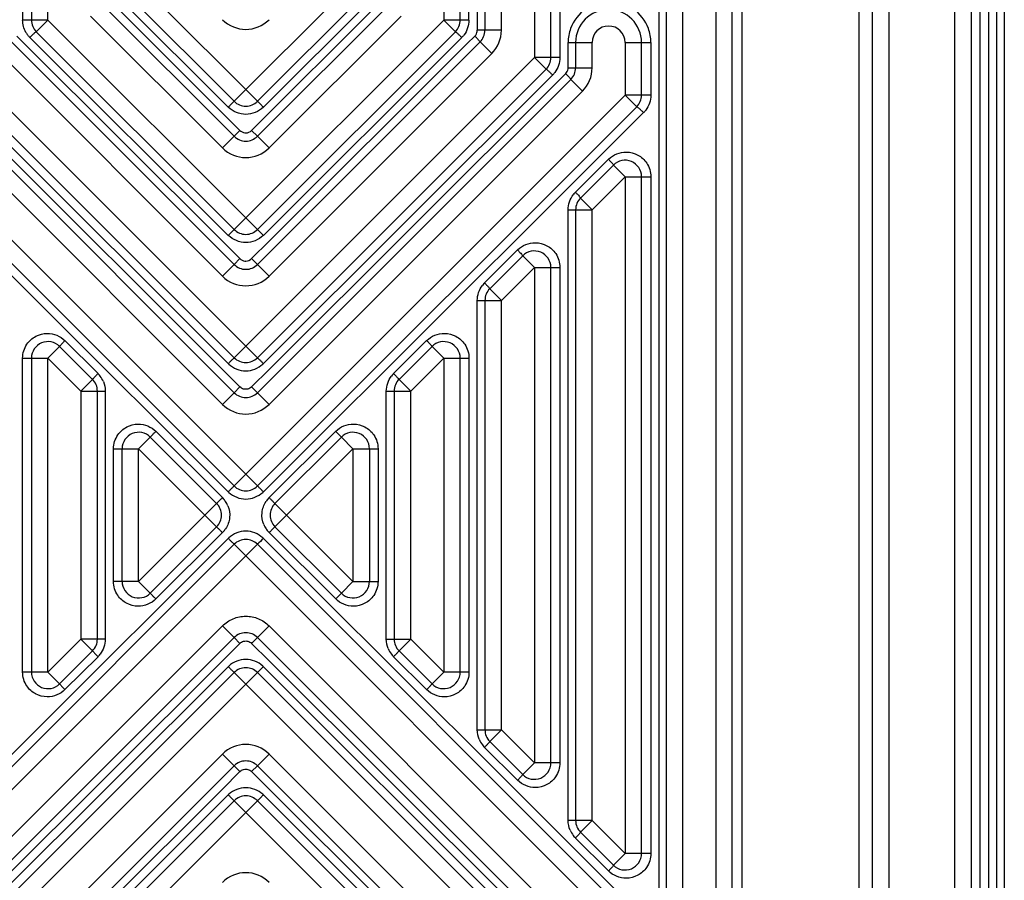
# Model space of a CAD drawing. Extents: x 0 to 4200, y 0 to 2927.
# Drawn here: x 1192 to 1251, y 957 to 1009 of the extents above; entities that cross this region are included whole.
import ezdxf

# ---------------------------------------------------------------- set-up
doc = ezdxf.new("R2010")
doc.units = 0
doc.header["$LTSCALE"] = 5
doc.header["$MEASUREMENT"] = 0
doc.layers.get('0').update_dxf_attribs({"linetype": 'CONTINUOUS'})

msp = doc.modelspace()

# ---------------------------------------------------------------- linework, layer by layer
at = {"color": 7, "linetype": 'Continuous'}
for p, q in [((1251.409, 1241.822), (1251.405, 755.322)), ((1250.957, 755.279), (1250.957, 1165.425)), ((1250.457, 1164.346), (1250.457, 755.778)), ((1249.414, 758.822), (1249.414, 1140.322)), ((1249.918, 1128.587), (1249.918, 756.317)), ((1230.476, 773.322), (1230.476, 1079.822)), ((1230.914, 1079.822), (1230.914, 773.322)), ((1231.914, 773.322), (1231.914, 1079.822)), ((1233.914, 1079.822), (1233.914, 773.322)), ((1234.914, 773.322), (1234.914, 1079.822)), ((1235.489, 1079.822), (1235.489, 773.322)), ((1224.453, 1040.405), (1224.458, 1006.765)), ((1191.88, 1038.572), (1191.88, 1009.043)), ((1192.414, 1038.572), (1192.414, 1009.043)), ((1193.414, 1009.043), (1193.414, 1038.572)), ((1217.414, 1038.572), (1217.414, 1009.043)), ((1218.414, 1009.043), (1218.414, 1038.572)), ((1218.947, 1009.043), (1218.947, 1038.572)), ((1219.449, 1038.572), (1219.449, 1008.421)), ((1219.914, 1038.572), (1219.914, 1008.421)), ((1220.914, 1008.421), (1220.914, 1038.572)), ((1222.914, 1038.572), (1222.914, 1006.765)), ((1223.914, 1006.765), (1223.914, 1038.764)), ((1248.414, 892.477), (1248.414, 1012.667)), ((1242.6, 892.533), (1242.6, 1012.611)), ((1243.414, 892.75), (1243.414, 1012.394)), ((1244.414, 1011.91), (1244.414, 893.235)), ((1198.914, 1011.321), (1206.121, 1004.114)), ((1204.707, 1004.114), (1211.914, 1011.321)), ((1204.35, 1003.76), (1197.834, 1010.26)), ((1198.207, 1010.614), (1204.707, 1004.114)), ((1206.121, 1004.114), (1212.621, 1010.614)), ((1212.993, 1010.26), (1206.477, 1003.76)), ((1204.707, 1001.992), (1196.707, 1009.992)), ((1197.49, 1009.896), (1205.059, 1002.346)), ((1205.768, 1002.346), (1213.337, 1009.896)), ((1214.121, 1009.992), (1206.121, 1001.992)), ((1203.999, 1001.285), (1195.999, 1009.285)), ((1214.828, 1009.285), (1206.828, 1001.285)), ((1193.414, 1009.043), (1191.88, 1009.043)), ((1192.707, 1008.336), (1193.414, 1009.043)), ((1193.414, 1009.043), (1206.121, 996.336)), ((1204.707, 996.336), (1217.414, 1009.043)), ((1218.947, 1009.043), (1217.414, 1009.043)), ((1217.414, 1009.043), (1218.121, 1008.336)), ((1191.525, 1008.068), (1191.984, 1007.611)), ((1204.35, 995.982), (1192.321, 1007.982)), ((1192.707, 1008.336), (1204.707, 996.336)), ((1206.121, 996.336), (1218.121, 1008.336)), ((1218.507, 1007.982), (1206.477, 995.982)), ((1218.844, 1007.611), (1219.302, 1008.068)), ((1220.914, 1008.421), (1219.449, 1008.421)), ((1204.707, 994.214), (1191.207, 1007.714)), ((1191.984, 1007.611), (1203.999, 995.626)), ((1219.621, 1007.714), (1206.121, 994.214)), ((1206.829, 995.626), (1218.844, 1007.611)), ((1219.621, 1007.714), (1220.328, 1007.007)), ((1224.963, 1007.679), (1226.414, 1007.679)), ((1224.963, 1006.143), (1224.963, 1007.679)), ((1225.414, 1007.679), (1225.414, 1006.143)), ((1226.414, 1006.143), (1226.414, 1007.679)), ((1228.414, 1007.679), (1229.975, 1007.679)), ((1228.414, 1007.679), (1228.414, 1004.486)), ((1229.414, 1004.486), (1229.414, 1007.679)), ((1229.975, 1007.679), (1229.975, 1004.486)), ((1187.914, 1006.765), (1206.121, 988.557)), ((1203.999, 993.507), (1190.499, 1007.007)), ((1204.707, 988.557), (1222.914, 1006.765)), ((1220.328, 1007.007), (1206.828, 993.507)), ((1224.461, 1006.765), (1222.914, 1006.765)), ((1222.914, 1006.765), (1223.621, 1006.057)), ((1224.963, 1006.143), (1226.414, 1006.143)), ((1204.35, 988.204), (1186.807, 1005.703)), ((1187.207, 1006.057), (1204.707, 988.557)), ((1206.121, 988.557), (1223.621, 1006.057)), ((1224.02, 1005.703), (1206.477, 988.204)), ((1224.351, 1005.326), (1224.816, 1005.79)), ((1204.707, 986.436), (1185.707, 1005.436)), ((1186.477, 1005.326), (1203.999, 987.848)), ((1225.121, 1005.436), (1206.121, 986.436)), ((1206.829, 987.848), (1224.351, 1005.326)), ((1225.121, 1005.436), (1225.828, 1004.729)), ((1182.414, 1004.486), (1206.121, 980.779)), ((1203.999, 985.729), (1184.999, 1004.729)), ((1204.707, 980.779), (1228.414, 1004.486)), ((1225.828, 1004.729), (1206.828, 985.729)), ((1229.975, 1004.486), (1228.414, 1004.486)), ((1228.414, 1004.486), (1229.121, 1003.779)), ((1181.707, 1003.779), (1204.707, 980.779)), ((1206.121, 980.779), (1229.121, 1003.779)), ((1229.534, 1003.425), (1227.027, 1000.924)), ((1204.707, 1001.992), (1203.999, 1001.285)), ((1204.707, 1001.992), (1205.059, 1002.346)), ((1206.121, 1001.992), (1205.768, 1002.346)), ((1206.828, 1001.285), (1206.121, 1001.992)), ((1227.027, 1000.924), (1214.184, 988.113)), ((1225.403, 998.598), (1227.408, 1000.597)), ((1227.707, 1000.244), (1225.707, 998.244)), ((1227.707, 1000.244), (1228.414, 999.537)), ((1228.414, 999.537), (1226.414, 997.537)), ((1228.414, 999.537), (1229.975, 999.537)), ((1228.414, 999.537), (1228.414, 958.486)), ((1229.414, 958.486), (1229.414, 999.537)), ((1229.975, 999.537), (1229.975, 958.486)), ((1226.414, 997.537), (1225.707, 998.244)), ((1224.962, 960.486), (1224.962, 997.537)), ((1224.963, 997.537), (1226.414, 997.537)), ((1225.414, 997.537), (1225.414, 960.486)), ((1226.414, 960.486), (1226.414, 997.537)), ((1196.643, 988.113), (1189.307, 995.432)), ((1203.999, 995.626), (1205.059, 994.568)), ((1205.768, 994.568), (1206.829, 995.626)), ((1219.889, 993.098), (1221.894, 995.097)), ((1222.207, 994.744), (1220.207, 992.744)), ((1222.207, 994.744), (1222.914, 994.037)), ((1204.707, 994.214), (1203.999, 993.507)), ((1204.707, 994.214), (1205.059, 994.568)), ((1206.121, 994.214), (1205.768, 994.568)), ((1206.828, 993.507), (1206.121, 994.214)), ((1222.914, 994.037), (1220.914, 992.037)), ((1222.914, 994.037), (1224.461, 994.037)), ((1222.914, 994.037), (1222.914, 963.986)), ((1223.914, 963.986), (1223.914, 994.037)), ((1224.461, 994.037), (1224.461, 963.986)), ((1220.914, 992.037), (1220.207, 992.744)), ((1219.449, 992.037), (1220.914, 992.037)), ((1219.449, 965.986), (1219.449, 992.037)), ((1219.914, 992.037), (1219.914, 965.986)), ((1220.914, 965.986), (1220.914, 992.037)), ((1194.447, 989.597), (1196.452, 987.597)), ((1214.376, 987.597), (1216.38, 989.597)), ((1193.414, 988.537), (1194.121, 989.244)), ((1196.121, 987.244), (1194.121, 989.244)), ((1216.707, 989.244), (1214.707, 987.244)), ((1216.707, 989.244), (1217.414, 988.537)), ((1191.88, 988.537), (1193.414, 988.537)), ((1191.88, 969.486), (1191.88, 988.537)), ((1192.414, 988.537), (1192.414, 969.486)), ((1195.414, 986.537), (1193.414, 988.537)), ((1193.414, 969.486), (1193.414, 988.537)), ((1217.414, 988.537), (1215.414, 986.537)), ((1217.414, 988.537), (1218.947, 988.537)), ((1217.414, 988.537), (1217.414, 969.486)), ((1218.414, 969.486), (1218.414, 988.537)), ((1218.947, 988.537), (1218.947, 969.486)), ((1200.495, 984.272), (1196.643, 988.113)), ((1203.999, 987.848), (1205.059, 986.79)), ((1205.768, 986.79), (1206.829, 987.848)), ((1214.184, 988.113), (1210.332, 984.272)), ((1196.121, 987.244), (1195.414, 986.537)), ((1215.414, 986.537), (1214.707, 987.244)), ((1195.414, 986.537), (1196.892, 986.537)), ((1195.414, 986.537), (1195.414, 971.486)), ((1196.414, 971.486), (1196.414, 986.537)), ((1196.892, 986.537), (1196.892, 971.486)), ((1204.707, 986.436), (1203.999, 985.729)), ((1204.707, 986.436), (1205.059, 986.79)), ((1205.768, 986.79), (1206.121, 986.436)), ((1206.828, 985.729), (1206.121, 986.436)), ((1213.935, 986.537), (1215.414, 986.537)), ((1213.935, 971.486), (1213.935, 986.537)), ((1214.414, 986.537), (1214.414, 971.486)), ((1215.414, 971.486), (1215.414, 986.537)), ((1199.961, 984.097), (1203.996, 980.072)), ((1204.35, 980.426), (1200.495, 984.272)), ((1210.332, 984.272), (1206.477, 980.426)), ((1206.832, 980.072), (1210.867, 984.097)), ((1198.914, 983.037), (1199.621, 983.744)), ((1203.646, 979.719), (1199.621, 983.744)), ((1211.207, 983.744), (1207.181, 979.719)), ((1211.207, 983.744), (1211.914, 983.037)), ((1197.394, 983.037), (1198.914, 983.037)), ((1197.394, 974.986), (1197.394, 983.037)), ((1197.914, 974.986), (1197.914, 983.037)), ((1198.914, 983.037), (1203.646, 978.304)), ((1198.914, 974.986), (1198.914, 983.037)), ((1207.181, 978.304), (1211.914, 983.037)), ((1211.914, 983.037), (1213.434, 983.037)), ((1211.914, 983.037), (1211.914, 974.986)), ((1212.914, 983.037), (1212.914, 974.986)), ((1213.434, 983.037), (1213.434, 974.986)), ((1198.914, 974.986), (1203.646, 979.719)), ((1207.181, 979.719), (1211.914, 974.986)), ((1199.621, 974.279), (1203.646, 978.304)), ((1207.181, 978.304), (1211.207, 974.279)), ((1203.996, 977.951), (1199.961, 973.926)), ((1200.495, 973.751), (1204.35, 977.597)), ((1206.477, 977.597), (1210.332, 973.751)), ((1210.867, 973.926), (1206.832, 977.951)), ((1204.707, 977.244), (1181.707, 954.244)), ((1182.414, 953.537), (1206.121, 977.244)), ((1204.707, 977.244), (1228.414, 953.537)), ((1229.121, 954.244), (1206.121, 977.244)), ((1198.914, 974.986), (1197.394, 974.986)), ((1199.621, 974.279), (1198.914, 974.986)), ((1211.914, 974.986), (1211.207, 974.279)), ((1211.914, 974.986), (1213.434, 974.986)), ((1196.643, 969.91), (1200.495, 973.751)), ((1210.332, 973.751), (1214.184, 969.91)), ((1184.999, 953.294), (1203.999, 972.294)), ((1203.999, 972.294), (1204.707, 971.587)), ((1206.121, 971.587), (1206.828, 972.294)), ((1206.828, 972.294), (1225.828, 953.294)), ((1185.707, 952.587), (1204.707, 971.587)), ((1193.414, 969.486), (1195.414, 971.486)), ((1196.892, 971.486), (1195.414, 971.486)), ((1195.414, 971.486), (1196.121, 970.779)), ((1204.707, 971.587), (1205.059, 971.233)), ((1206.121, 971.587), (1205.768, 971.233)), ((1206.121, 971.587), (1225.121, 952.587)), ((1213.935, 971.486), (1215.414, 971.486)), ((1214.707, 970.779), (1215.414, 971.486)), ((1215.414, 971.486), (1217.414, 969.486)), ((1205.059, 971.233), (1203.999, 970.175)), ((1206.829, 970.175), (1205.768, 971.233)), ((1194.121, 968.779), (1196.121, 970.779)), ((1196.452, 970.426), (1194.447, 968.426)), ((1216.38, 968.426), (1214.376, 970.425)), ((1214.707, 970.779), (1216.707, 968.779)), ((1183.8, 957.099), (1196.643, 969.91)), ((1203.999, 970.175), (1186.477, 952.697)), ((1186.807, 952.32), (1204.35, 969.819)), ((1206.477, 969.819), (1224.02, 952.32)), ((1224.351, 952.697), (1206.829, 970.175)), ((1214.184, 969.91), (1221.52, 962.591)), ((1204.707, 969.466), (1187.207, 951.966)), ((1187.914, 951.258), (1206.121, 969.466)), ((1193.414, 969.486), (1191.88, 969.486)), ((1194.121, 968.779), (1193.414, 969.486)), ((1204.707, 969.466), (1222.914, 951.258)), ((1223.621, 951.966), (1206.121, 969.466)), ((1217.414, 969.486), (1216.707, 968.779)), ((1218.947, 969.486), (1217.414, 969.486)), ((1219.449, 965.986), (1220.914, 965.986)), ((1220.207, 965.279), (1220.914, 965.986)), ((1220.914, 965.986), (1222.914, 963.986)), ((1221.894, 962.926), (1219.889, 964.925)), ((1220.207, 965.279), (1222.207, 963.279)), ((1190.499, 951.016), (1203.999, 964.516)), ((1203.999, 964.516), (1204.707, 963.809)), ((1206.121, 963.809), (1206.828, 964.516)), ((1206.828, 964.516), (1220.328, 951.016)), ((1191.207, 950.309), (1204.707, 963.809)), ((1204.707, 963.809), (1205.059, 963.455)), ((1206.121, 963.809), (1205.768, 963.455)), ((1206.121, 963.809), (1219.621, 950.309)), ((1222.914, 963.986), (1222.207, 963.279)), ((1224.461, 963.986), (1222.914, 963.986)), ((1205.059, 963.455), (1203.999, 962.397)), ((1206.829, 962.397), (1205.768, 963.455)), ((1221.52, 962.591), (1225.025, 959.096)), ((1203.999, 962.397), (1191.984, 950.412)), ((1192.321, 950.041), (1204.35, 962.041)), ((1206.477, 962.041), (1218.507, 950.041)), ((1218.844, 950.412), (1206.829, 962.397)), ((1204.707, 961.687), (1192.707, 949.687)), ((1193.414, 948.98), (1206.121, 961.687)), ((1204.707, 961.687), (1217.414, 948.98)), ((1218.121, 949.687), (1206.121, 961.687)), ((1226.414, 960.486), (1224.963, 960.486)), ((1225.707, 959.779), (1226.414, 960.486)), ((1226.414, 960.486), (1228.414, 958.486)), ((1225.707, 959.779), (1227.707, 957.779)), ((1225.025, 959.096), (1229.535, 954.597)), ((1227.408, 957.426), (1225.403, 959.425)), ((1228.414, 958.486), (1227.707, 957.779)), ((1229.975, 958.486), (1228.414, 958.486))]:
    msp.add_line(p, q, dxfattribs=at)
for centre, radius, start, end in [((1227.414, 1007.679), 2, 0, 180), ((1205.414, 1010.478), 2, 225, 315), ((1193.414, 1009.043), 1, 180, 225), ((1217.414, 1009.043), 1, 315.00003, 360), ((1227.414, 1007.679), 1, 0, 180), ((1193.39, 1009.045), 1.508, 209.89405, 217.29384), ((1193.353, 1009.017), 1.462, 217.29377, 225.06121), ((1217.474, 1009.017), 1.462, 314.94077, 322.70689), ((1218.961, 1008.422), 0.487, 352.21797, 359.97262), ((1218.914, 1008.421), 1, 315.00001, 0), ((1218.914, 1008.421), 2, 315, 0), ((1222.914, 1006.765), 1, 315.00003, 359.99999), ((1224.475, 1006.143), 0.487, 352.21934, 359.97271), ((1224.414, 1006.143), 1, 314.99999, 0), ((1224.414, 1006.143), 2, 315, 0), ((1222.987, 1006.739), 1.463, 314.92985, 322.69501), ((1228.414, 1004.486), 1, 315.00003, 359.99999), ((1205.414, 1004.821), 1, 224.99998, 314.99999), ((1228.468, 1004.494), 1.51, 314.93798, 322.46104), ((1205.414, 1002.7), 1, 225, 315.00002), ((1205.414, 1002.688), 0.488, 262.20866, 269.96856), ((1205.414, 1002.7), 2, 225, 315), ((1228.414, 999.537), 1, 0.00005, 135), ((1226.443, 997.557), 1.471, 137.53485, 142.68349), ((1226.423, 997.575), 1.444, 134.90525, 137.52632), ((1226.414, 997.537), 1, 135.00003, 180), ((1205.414, 997.043), 1, 224.99998, 314.99999), ((1222.914, 994.037), 1, 0.00005, 135.00001), ((1205.414, 994.921), 1, 225, 315.00002), ((1205.414, 994.91), 0.488, 262.20866, 269.96856), ((1205.414, 994.921), 2, 225, 315), ((1220.928, 992.058), 1.469, 137.18299, 142.69592), ((1220.907, 992.077), 1.442, 134.91268, 137.17184), ((1220.914, 992.037), 1, 135.00003, 180), ((1193.414, 988.537), 1, 45.00004, 180), ((1217.414, 988.537), 1, 0.00004, 135.00001), ((1205.363, 989.219), 1.434, 225.07402, 227.18606), ((1205.414, 989.265), 1, 224.99998, 314.99999), ((1205.464, 989.219), 1.434, 312.80822, 314.92115), ((1195.435, 986.578), 1.44, 43.18433, 45.08193), ((1195.414, 986.559), 1.468, 37.29501, 43.17046), ((1215.413, 986.559), 1.468, 136.82891, 142.70534), ((1215.392, 986.578), 1.44, 134.9191, 136.81505), ((1195.414, 986.537), 1, 0.00003, 45), ((1195.367, 986.525), 1.526, 22.54934, 37.23468), ((1215.414, 986.537), 1, 135.00003, 180), ((1205.414, 987.143), 1, 225, 315.00002), ((1205.414, 987.143), 2, 225, 315), ((1198.914, 983.037), 1, 45.00004, 180), ((1211.914, 983.037), 1, 0.00004, 135.00001), ((1205.363, 981.441), 1.434, 225.07346, 227.18603), ((1205.414, 981.486), 1, 224.99998, 314.99999), ((1205.464, 981.441), 1.434, 312.80822, 314.92126), ((1202.983, 979.057), 1.434, 42.89537, 45.08077), ((1202.948, 979.026), 1.481, 33.20809, 42.85172), ((1202.903, 978.997), 1.534, 22.37072, 33.20601), ((1207.879, 979.026), 1.481, 137.14422, 146.78897), ((1207.844, 979.057), 1.434, 134.91542, 137.10071), ((1202.939, 979.011), 1, 314.99998, 44.99999), ((1207.889, 979.011), 1, 134.99998, 224.99999), ((1202.948, 978.997), 1.481, 317.14422, 326.78897), ((1207.924, 979.026), 1.534, 202.37072, 213.20601), ((1207.879, 978.997), 1.481, 213.20809, 222.85172), ((1202.983, 978.966), 1.434, 314.91542, 317.10071), ((1205.363, 976.582), 1.434, 132.8082, 134.92126), ((1205.414, 976.537), 1, 44.99998, 134.99999), ((1205.464, 976.582), 1.434, 45.07325, 47.18602), ((1207.844, 978.966), 1.434, 222.89537, 225.08077), ((1198.914, 974.986), 1, 180, 315.00001), ((1211.914, 974.986), 1, 225.00004, 0.00001), ((1195.414, 971.486), 1, 315.00003, 360), ((1205.414, 970.88), 1, 45, 135.00002), ((1215.414, 971.486), 1, 180, 225), ((1215.46, 971.498), 1.526, 202.54934, 217.23468), ((1195.435, 971.445), 1.44, 314.91913, 316.81505), ((1195.414, 971.464), 1.468, 316.82892, 322.70535), ((1215.413, 971.464), 1.468, 217.295, 223.17047), ((1215.392, 971.445), 1.44, 223.18433, 225.08191), ((1205.363, 968.804), 1.434, 132.8082, 134.92115), ((1205.414, 968.758), 1, 44.99998, 134.99999), ((1205.464, 968.804), 1.434, 45.07403, 47.18606), ((1193.414, 969.486), 1, 180, 315.00001), ((1217.414, 969.486), 1, 225.00004, 0.00001), ((1220.914, 965.986), 1, 180, 225), ((1205.414, 963.102), 2, 45, 135), ((1220.973, 965.998), 1.525, 202.55397, 217.24299), ((1220.928, 965.965), 1.469, 217.3045, 222.81636), ((1220.907, 965.946), 1.442, 222.82751, 225.08772), ((1205.414, 963.102), 1, 45, 135.00002), ((1222.914, 963.986), 1, 225.00004, 0.00001), ((1205.363, 961.026), 1.434, 132.80822, 134.92111), ((1205.414, 960.98), 1, 44.99998, 134.99999), ((1205.464, 961.026), 1.434, 45.07444, 47.18608), ((1226.414, 960.486), 1, 180, 225), ((1226.487, 960.497), 1.525, 202.56015, 217.25366), ((1226.443, 960.466), 1.471, 217.31614, 222.46423), ((1226.423, 960.448), 1.444, 222.47276, 225.0937), ((1228.414, 958.486), 1, 225.00004, 0.00001), ((1205.414, 955.323), 2, 45, 135)]:
    msp.add_arc(centre, radius, start, end, dxfattribs=at)
for points, knots in [([(1229.825, 1008.53), (1229.654, 1009.003), (1228.997, 1009.863), (1227.468, 1010.337), (1225.939, 1009.862), (1225.282, 1009.001), (1225.111, 1008.528)], [0, 0, 0, 0, 0.250269, 0.499839, 0.749564, 1, 1, 1, 1]), ([(1192.707, 1008.336), (1192.704, 1008.338), (1192.689, 1008.325), (1192.668, 1008.312), (1192.63, 1008.278), (1192.558, 1008.214), (1192.453, 1008.113), (1192.365, 1008.027), (1192.32, 1007.982)], [0, 0, 0, 0, 0.020816, 0.077844, 0.170564, 0.297777, 0.634847, 1, 1, 1, 1]), ([(1218.121, 1008.336), (1218.123, 1008.338), (1218.138, 1008.325), (1218.159, 1008.312), (1218.198, 1008.277), (1218.269, 1008.214), (1218.375, 1008.113), (1218.462, 1008.027), (1218.507, 1007.982)], [0, 0, 0, 0, 0.020984, 0.078409, 0.171575, 0.299106, 0.635993, 1, 1, 1, 1]), ([(1219.621, 1007.714), (1219.629, 1007.723), (1219.571, 1007.768), (1219.532, 1007.836), (1219.418, 1007.947), (1219.343, 1008.026), (1219.302, 1008.068)], [0, 0, 0, 0, 0.077115, 0.294805, 0.629208, 1, 1, 1, 1]), ([(1223.621, 1006.057), (1223.631, 1006.068), (1223.686, 1006.005), (1223.763, 1005.959), (1223.888, 1005.833), (1223.975, 1005.75), (1224.021, 1005.704)], [0, 0, 0, 0, 0.080142, 0.302054, 0.638834, 1, 1, 1, 1]), ([(1224.816, 1005.79), (1224.857, 1005.748), (1224.93, 1005.67), (1225.039, 1005.559), (1225.08, 1005.493), (1225.129, 1005.445), (1225.121, 1005.436)], [0, 0, 0, 0, 0.373717, 0.707107, 0.92242, 1, 1, 1, 1]), ([(1204.707, 1004.114), (1204.704, 1004.116), (1204.695, 1004.097), (1204.675, 1004.087), (1204.642, 1004.05), (1204.577, 1003.987), (1204.478, 1003.887), (1204.394, 1003.804), (1204.35, 1003.76)], [0, 0, 0, 0, 0.018927, 0.074883, 0.166683, 0.29314, 0.630046, 1, 1, 1, 1]), ([(1206.121, 1004.114), (1206.123, 1004.116), (1206.132, 1004.097), (1206.152, 1004.087), (1206.185, 1004.049), (1206.251, 1003.987), (1206.35, 1003.887), (1206.433, 1003.804), (1206.477, 1003.76)], [0, 0, 0, 0, 0.019107, 0.075479, 0.167748, 0.294541, 0.63127, 1, 1, 1, 1]), ([(1229.535, 1003.425), (1229.481, 1003.48), (1229.389, 1003.569), (1229.258, 1003.692), (1229.187, 1003.738), (1229.131, 1003.791), (1229.121, 1003.779)], [0, 0, 0, 0, 0.417264, 0.728048, 0.915616, 1, 1, 1, 1]), ([(1227.408, 1000.597), (1227.552, 1000.734), (1227.889, 1000.965), (1228.293, 1001.04), (1228.492, 1001.037)], [0, 0, 0, 0, 0.500576, 1, 1, 1, 1]), ([(1228.492, 1001.037), (1228.732, 1001.033), (1229.219, 1000.908), (1229.591, 1000.567), (1229.724, 1000.367)], [0, 0, 0, 0, 0.499468, 1, 1, 1, 1]), ([(1227.408, 1000.597), (1227.455, 1000.549), (1227.533, 1000.467), (1227.638, 1000.355), (1227.676, 1000.294), (1227.715, 1000.252), (1227.707, 1000.244)], [0, 0, 0, 0, 0.435001, 0.75017, 0.926418, 1, 1, 1, 1]), ([(1225.403, 998.597), (1225.444, 998.556), (1225.517, 998.478), (1225.625, 998.367), (1225.666, 998.301), (1225.715, 998.252), (1225.707, 998.244)], [0, 0, 0, 0, 0.373741, 0.706973, 0.922206, 1, 1, 1, 1]), ([(1204.707, 996.336), (1204.704, 996.338), (1204.695, 996.319), (1204.675, 996.309), (1204.642, 996.271), (1204.577, 996.209), (1204.478, 996.109), (1204.394, 996.026), (1204.35, 995.982)], [0, 0, 0, 0, 0.018927, 0.074883, 0.166683, 0.29314, 0.630046, 1, 1, 1, 1]), ([(1206.121, 996.336), (1206.123, 996.338), (1206.133, 996.318), (1206.152, 996.309), (1206.185, 996.271), (1206.251, 996.208), (1206.35, 996.108), (1206.433, 996.026), (1206.477, 995.982)], [0, 0, 0, 0, 0.019256, 0.075979, 0.168644, 0.295723, 0.632304, 1, 1, 1, 1]), ([(1221.894, 995.097), (1222.038, 995.234), (1222.373, 995.464), (1222.776, 995.539), (1222.974, 995.537)], [0, 0, 0, 0, 0.500373, 1, 1, 1, 1]), ([(1222.974, 995.537), (1223.215, 995.534), (1223.702, 995.409), (1224.074, 995.071), (1224.208, 994.871)], [0, 0, 0, 0, 0.499676, 1, 1, 1, 1]), ([(1221.894, 995.097), (1221.942, 995.049), (1222.021, 994.965), (1222.131, 994.853), (1222.169, 994.793), (1222.215, 994.752), (1222.207, 994.744)], [0, 0, 0, 0, 0.433697, 0.748788, 0.926591, 1, 1, 1, 1]), ([(1219.889, 993.097), (1219.931, 993.055), (1220.006, 992.976), (1220.12, 992.865), (1220.159, 992.798), (1220.215, 992.752), (1220.207, 992.744)], [0, 0, 0, 0, 0.373327, 0.707917, 0.92392, 1, 1, 1, 1]), ([(1192.14, 989.38), (1192.276, 989.578), (1192.648, 989.914), (1193.134, 990.034), (1193.374, 990.036)], [0, 0, 0, 0, 0.499636, 1, 1, 1, 1]), ([(1217.458, 990.036), (1217.699, 990.033), (1218.186, 989.911), (1218.557, 989.573), (1218.692, 989.374)], [0, 0, 0, 0, 0.50037, 1, 1, 1, 1]), ([(1194.447, 989.597), (1194.405, 989.555), (1194.325, 989.474), (1194.232, 989.377), (1194.174, 989.312), (1194.142, 989.277), (1194.131, 989.259), (1194.118, 989.246), (1194.121, 989.244)], [0, 0, 0, 0, 0.372318, 0.707435, 0.832927, 0.924105, 0.979953, 1, 1, 1, 1]), ([(1216.38, 989.597), (1216.422, 989.556), (1216.501, 989.475), (1216.594, 989.379), (1216.652, 989.314), (1216.684, 989.278), (1216.696, 989.259), (1216.709, 989.246), (1216.707, 989.244)], [0, 0, 0, 0, 0.367182, 0.70161, 0.828515, 0.921641, 0.979214, 1, 1, 1, 1]), ([(1204.707, 988.557), (1204.704, 988.56), (1204.695, 988.541), (1204.675, 988.531), (1204.642, 988.493), (1204.577, 988.431), (1204.478, 988.331), (1204.394, 988.248), (1204.35, 988.204)], [0, 0, 0, 0, 0.018927, 0.074883, 0.166683, 0.29314, 0.630046, 1, 1, 1, 1]), ([(1206.121, 988.557), (1206.123, 988.56), (1206.133, 988.54), (1206.152, 988.531), (1206.186, 988.492), (1206.252, 988.43), (1206.35, 988.33), (1206.434, 988.247), (1206.477, 988.204)], [0, 0, 0, 0, 0.019397, 0.076465, 0.169523, 0.296885, 0.633323, 1, 1, 1, 1]), ([(1196.452, 987.597), (1196.409, 987.555), (1196.329, 987.473), (1196.235, 987.376), (1196.176, 987.311), (1196.143, 987.277), (1196.132, 987.258), (1196.119, 987.246), (1196.121, 987.244)], [0, 0, 0, 0, 0.372362, 0.707909, 0.8335, 0.924662, 0.980378, 1, 1, 1, 1]), ([(1214.375, 987.597), (1214.418, 987.555), (1214.498, 987.473), (1214.593, 987.376), (1214.651, 987.311), (1214.684, 987.277), (1214.695, 987.258), (1214.709, 987.246), (1214.707, 987.244)], [0, 0, 0, 0, 0.372384, 0.707952, 0.833542, 0.924696, 0.980398, 1, 1, 1, 1]), ([(1197.654, 983.881), (1197.79, 984.079), (1198.162, 984.414), (1198.648, 984.534), (1198.888, 984.536)], [0, 0, 0, 0, 0.499775, 1, 1, 1, 1]), ([(1199.621, 983.744), (1199.618, 983.746), (1199.635, 983.757), (1199.645, 983.776), (1199.681, 983.81), (1199.741, 983.875), (1199.837, 983.973), (1199.918, 984.055), (1199.961, 984.097)], [0, 0, 0, 0, 0.019568, 0.076338, 0.16889, 0.295664, 0.631404, 1, 1, 1, 1]), ([(1210.867, 984.097), (1210.909, 984.055), (1210.99, 983.973), (1211.087, 983.875), (1211.147, 983.81), (1211.182, 983.776), (1211.192, 983.757), (1211.209, 983.746), (1211.207, 983.744)], [0, 0, 0, 0, 0.368596, 0.704335, 0.83111, 0.923662, 0.980432, 1, 1, 1, 1]), ([(1211.943, 984.536), (1212.183, 984.534), (1212.67, 984.412), (1213.042, 984.074), (1213.177, 983.875)], [0, 0, 0, 0, 0.500231, 1, 1, 1, 1]), ([(1204.707, 980.779), (1204.704, 980.781), (1204.695, 980.762), (1204.675, 980.753), (1204.642, 980.715), (1204.577, 980.653), (1204.478, 980.552), (1204.394, 980.469), (1204.35, 980.426)], [0, 0, 0, 0, 0.018927, 0.074883, 0.166683, 0.29314, 0.630046, 1, 1, 1, 1]), ([(1206.477, 980.426), (1206.433, 980.469), (1206.35, 980.552), (1206.251, 980.653), (1206.185, 980.715), (1206.152, 980.753), (1206.133, 980.762), (1206.123, 980.782), (1206.121, 980.779)], [0, 0, 0, 0, 0.370003, 0.706936, 0.833388, 0.925172, 0.981103, 1, 1, 1, 1]), ([(1203.996, 980.072), (1203.952, 980.029), (1203.87, 979.946), (1203.771, 979.848), (1203.709, 979.782), (1203.672, 979.75), (1203.662, 979.73), (1203.644, 979.721), (1203.646, 979.719)], [0, 0, 0, 0, 0.370678, 0.707336, 0.833599, 0.925237, 0.981088, 1, 1, 1, 1]), ([(1206.505, 978.442), (1206.414, 978.665), (1206.336, 979.162), (1206.508, 979.635), (1206.64, 979.837)], [0, 0, 0, 0, 0.49948, 1, 1, 1, 1]), ([(1206.831, 980.072), (1206.875, 980.029), (1206.957, 979.946), (1207.057, 979.848), (1207.118, 979.782), (1207.155, 979.75), (1207.165, 979.73), (1207.184, 979.721), (1207.181, 979.719)], [0, 0, 0, 0, 0.370702, 0.707384, 0.833646, 0.925275, 0.98111, 1, 1, 1, 1]), ([(1204.322, 979.581), (1204.414, 979.358), (1204.492, 978.86), (1204.319, 978.388), (1204.187, 978.186)], [0, 0, 0, 0, 0.49948, 1, 1, 1, 1]), ([(1203.996, 977.951), (1203.952, 977.994), (1203.87, 978.077), (1203.771, 978.175), (1203.709, 978.241), (1203.672, 978.273), (1203.662, 978.293), (1203.644, 978.302), (1203.646, 978.304)], [0, 0, 0, 0, 0.370702, 0.707383, 0.833645, 0.925274, 0.98111, 1, 1, 1, 1]), ([(1206.831, 977.951), (1206.875, 977.994), (1206.957, 978.077), (1207.057, 978.175), (1207.118, 978.241), (1207.155, 978.273), (1207.165, 978.293), (1207.184, 978.302), (1207.181, 978.304)], [0, 0, 0, 0, 0.370678, 0.707336, 0.833598, 0.925237, 0.981088, 1, 1, 1, 1]), ([(1204.35, 977.597), (1204.394, 977.554), (1204.478, 977.471), (1204.577, 977.37), (1204.642, 977.308), (1204.675, 977.27), (1204.695, 977.261), (1204.704, 977.241), (1204.707, 977.244)], [0, 0, 0, 0, 0.370003, 0.706936, 0.833388, 0.925172, 0.981103, 1, 1, 1, 1]), ([(1198.884, 973.487), (1198.644, 973.489), (1198.157, 973.611), (1197.785, 973.949), (1197.651, 974.148)], [0, 0, 0, 0, 0.500231, 1, 1, 1, 1]), ([(1199.961, 973.926), (1199.918, 973.968), (1199.837, 974.05), (1199.741, 974.148), (1199.681, 974.213), (1199.645, 974.247), (1199.635, 974.266), (1199.618, 974.277), (1199.621, 974.279)], [0, 0, 0, 0, 0.368596, 0.704335, 0.83111, 0.923662, 0.980431, 1, 1, 1, 1]), ([(1211.207, 974.279), (1211.209, 974.277), (1211.192, 974.266), (1211.182, 974.247), (1211.147, 974.213), (1211.087, 974.148), (1210.99, 974.05), (1210.909, 973.968), (1210.867, 973.926)], [0, 0, 0, 0, 0.019568, 0.076338, 0.168889, 0.295664, 0.631403, 1, 1, 1, 1]), ([(1213.173, 974.142), (1213.038, 973.944), (1212.665, 973.609), (1212.179, 973.489), (1211.939, 973.487)], [0, 0, 0, 0, 0.499775, 1, 1, 1, 1]), ([(1203.999, 972.294), (1204.187, 972.474), (1204.627, 972.778), (1205.414, 972.931), (1206.198, 972.776), (1206.644, 972.478), (1206.828, 972.294)], [0, 0, 0, 0, 0.250026, 0.499998, 0.749975, 1, 1, 1, 1]), ([(1196.121, 970.779), (1196.119, 970.777), (1196.132, 970.765), (1196.143, 970.746), (1196.176, 970.712), (1196.235, 970.647), (1196.329, 970.55), (1196.409, 970.468), (1196.452, 970.426)], [0, 0, 0, 0, 0.0196, 0.075299, 0.16645, 0.292038, 0.627605, 1, 1, 1, 1]), ([(1214.707, 970.779), (1214.709, 970.777), (1214.695, 970.765), (1214.684, 970.746), (1214.651, 970.712), (1214.593, 970.647), (1214.498, 970.55), (1214.418, 970.468), (1214.375, 970.426)], [0, 0, 0, 0, 0.019601, 0.075303, 0.166456, 0.292046, 0.627614, 1, 1, 1, 1]), ([(1204.35, 969.819), (1204.394, 969.775), (1204.478, 969.692), (1204.577, 969.592), (1204.642, 969.53), (1204.675, 969.492), (1204.695, 969.483), (1204.704, 969.463), (1204.707, 969.466)], [0, 0, 0, 0, 0.370003, 0.706936, 0.833388, 0.925172, 0.981103, 1, 1, 1, 1]), ([(1206.477, 969.819), (1206.434, 969.776), (1206.35, 969.693), (1206.252, 969.593), (1206.186, 969.531), (1206.153, 969.493), (1206.133, 969.483), (1206.123, 969.463), (1206.121, 969.466)], [0, 0, 0, 0, 0.366644, 0.703063, 0.830429, 0.923498, 0.980582, 1, 1, 1, 1]), ([(1193.369, 967.987), (1193.129, 967.99), (1192.642, 968.112), (1192.27, 968.45), (1192.136, 968.649)], [0, 0, 0, 0, 0.50037, 1, 1, 1, 1]), ([(1194.121, 968.779), (1194.118, 968.777), (1194.131, 968.764), (1194.142, 968.745), (1194.174, 968.711), (1194.232, 968.646), (1194.325, 968.549), (1194.405, 968.468), (1194.447, 968.426)], [0, 0, 0, 0, 0.020047, 0.075895, 0.167073, 0.292565, 0.627682, 1, 1, 1, 1]), ([(1216.707, 968.779), (1216.709, 968.777), (1216.696, 968.764), (1216.684, 968.745), (1216.652, 968.709), (1216.594, 968.644), (1216.501, 968.548), (1216.422, 968.467), (1216.38, 968.426)], [0, 0, 0, 0, 0.020786, 0.078359, 0.171486, 0.29839, 0.632818, 1, 1, 1, 1]), ([(1218.687, 968.642), (1218.552, 968.445), (1218.179, 968.109), (1217.693, 967.989), (1217.453, 967.987)], [0, 0, 0, 0, 0.499636, 1, 1, 1, 1]), ([(1220.207, 965.279), (1220.215, 965.271), (1220.159, 965.225), (1220.12, 965.158), (1220.006, 965.047), (1219.931, 964.968), (1219.889, 964.926)], [0, 0, 0, 0, 0.076082, 0.292085, 0.626675, 1, 1, 1, 1]), ([(1222.207, 963.279), (1222.215, 963.271), (1222.169, 963.23), (1222.131, 963.169), (1222.021, 963.058), (1221.942, 962.974), (1221.894, 962.926)], [0, 0, 0, 0, 0.073409, 0.251211, 0.566303, 1, 1, 1, 1]), ([(1224.201, 963.143), (1224.066, 962.945), (1223.694, 962.609), (1223.207, 962.488), (1222.967, 962.486)], [0, 0, 0, 0, 0.499327, 1, 1, 1, 1]), ([(1204.35, 962.041), (1204.394, 961.997), (1204.478, 961.914), (1204.577, 961.814), (1204.642, 961.752), (1204.675, 961.714), (1204.695, 961.704), (1204.704, 961.685), (1204.707, 961.687)], [0, 0, 0, 0, 0.370003, 0.706936, 0.833388, 0.925172, 0.981103, 1, 1, 1, 1]), ([(1206.477, 962.041), (1206.433, 961.997), (1206.35, 961.915), (1206.251, 961.815), (1206.185, 961.752), (1206.152, 961.714), (1206.133, 961.704), (1206.123, 961.685), (1206.121, 961.687)], [0, 0, 0, 0, 0.367689, 0.704266, 0.831345, 0.924012, 0.980739, 1, 1, 1, 1]), ([(1225.707, 959.779), (1225.715, 959.771), (1225.666, 959.722), (1225.625, 959.656), (1225.517, 959.545), (1225.444, 959.467), (1225.403, 959.426)], [0, 0, 0, 0, 0.077794, 0.293027, 0.626259, 1, 1, 1, 1]), ([(1227.707, 957.779), (1227.715, 957.771), (1227.676, 957.729), (1227.638, 957.668), (1227.533, 957.556), (1227.455, 957.474), (1227.408, 957.426)], [0, 0, 0, 0, 0.073582, 0.249829, 0.564999, 1, 1, 1, 1]), ([(1229.715, 957.643), (1229.58, 957.445), (1229.208, 957.11), (1228.722, 956.988), (1228.481, 956.986)], [0, 0, 0, 0, 0.499009, 1, 1, 1, 1])]:
    msp.add_open_spline(points, degree=3, knots=knots, dxfattribs=at)
for points in [[(1192.082, 1008.293), (1191.953, 1008.517), (1191.88, 1008.784), (1191.88, 1009.043)], [(1218.947, 1009.043), (1218.947, 1008.722), (1218.832, 1008.386), (1218.637, 1008.131)], [(1225.111, 1008.528), (1225.014, 1008.258), (1224.962, 1007.966), (1224.963, 1007.679)], [(1229.975, 1007.679), (1229.975, 1007.967), (1229.924, 1008.259), (1229.825, 1008.53)], [(1219.302, 1008.068), (1219.378, 1008.143), (1219.43, 1008.25), (1219.444, 1008.356)], [(1224.461, 1006.765), (1224.461, 1006.443), (1224.346, 1006.108), (1224.151, 1005.853)], [(1224.816, 1005.79), (1224.891, 1005.865), (1224.944, 1005.971), (1224.958, 1006.077)], [(1229.975, 1004.486), (1229.975, 1004.165), (1229.861, 1003.829), (1229.665, 1003.574)], [(1205.414, 1003.321), (1205.03, 1003.321), (1204.622, 1003.489), (1204.35, 1003.76)], [(1206.477, 1003.76), (1206.339, 1003.622), (1206.169, 1003.511), (1205.988, 1003.436)], [(1205.988, 1003.436), (1205.808, 1003.362), (1205.609, 1003.321), (1205.414, 1003.321)], [(1205.059, 1002.346), (1205.135, 1002.27), (1205.242, 1002.219), (1205.348, 1002.204)], [(1205.414, 1002.2), (1205.541, 1002.2), (1205.678, 1002.256), (1205.768, 1002.346)], [(1229.724, 1000.367), (1229.884, 1000.126), (1229.973, 999.826), (1229.975, 999.537)], [(1224.963, 997.537), (1224.963, 997.858), (1225.078, 998.193), (1225.273, 998.449)], [(1205.414, 995.543), (1205.03, 995.543), (1204.622, 995.711), (1204.35, 995.982)], [(1206.477, 995.982), (1206.339, 995.844), (1206.169, 995.733), (1205.988, 995.658)], [(1205.988, 995.658), (1205.808, 995.584), (1205.609, 995.543), (1205.414, 995.543)], [(1224.208, 994.871), (1224.369, 994.629), (1224.458, 994.327), (1224.461, 994.037)], [(1205.059, 994.568), (1205.135, 994.492), (1205.242, 994.44), (1205.348, 994.426)], [(1205.414, 994.421), (1205.541, 994.421), (1205.678, 994.478), (1205.768, 994.568)], [(1219.449, 992.037), (1219.449, 992.358), (1219.564, 992.693), (1219.759, 992.948)], [(1193.374, 990.036), (1193.761, 990.039), (1194.173, 989.87), (1194.447, 989.597)], [(1216.38, 989.597), (1216.655, 989.871), (1217.07, 990.04), (1217.458, 990.036)], [(1191.88, 988.537), (1191.88, 988.831), (1191.974, 989.137), (1192.14, 989.38)], [(1218.692, 989.374), (1218.855, 989.132), (1218.947, 988.828), (1218.947, 988.537)], [(1204.388, 988.167), (1204.658, 987.918), (1205.046, 987.765), (1205.413, 987.765)], [(1205.413, 987.765), (1205.781, 987.765), (1206.169, 987.918), (1206.439, 988.167)], [(1196.776, 987.11), (1196.851, 986.93), (1196.892, 986.732), (1196.892, 986.537)], [(1213.935, 986.537), (1213.935, 986.858), (1214.051, 987.193), (1214.245, 987.448)], [(1205.284, 986.661), (1205.2, 986.683), (1205.12, 986.729), (1205.059, 986.79)], [(1205.544, 986.661), (1205.46, 986.638), (1205.367, 986.638), (1205.284, 986.661)], [(1205.768, 986.79), (1205.707, 986.729), (1205.627, 986.683), (1205.544, 986.661)], [(1198.888, 984.536), (1199.275, 984.539), (1199.687, 984.37), (1199.961, 984.097)], [(1210.867, 984.097), (1211.141, 984.371), (1211.556, 984.54), (1211.943, 984.536)], [(1197.394, 983.037), (1197.394, 983.331), (1197.488, 983.637), (1197.654, 983.881)], [(1213.177, 983.875), (1213.34, 983.633), (1213.434, 983.329), (1213.434, 983.037)], [(1204.388, 980.389), (1204.658, 980.14), (1205.046, 979.986), (1205.413, 979.986)], [(1205.413, 979.986), (1205.781, 979.986), (1206.169, 980.139), (1206.439, 980.389)], [(1205.414, 978.037), (1205.047, 978.037), (1204.658, 977.883), (1204.389, 977.634)], [(1206.439, 977.634), (1206.17, 977.883), (1205.781, 978.037), (1205.414, 978.037)], [(1206.477, 977.598), (1206.359, 977.479), (1206.243, 977.358), (1206.121, 977.244)], [(1197.651, 974.148), (1197.487, 974.39), (1197.394, 974.694), (1197.394, 974.986)], [(1213.434, 974.986), (1213.434, 974.692), (1213.339, 974.385), (1213.173, 974.142)], [(1199.961, 973.926), (1199.686, 973.652), (1199.272, 973.483), (1198.884, 973.487)], [(1211.939, 973.487), (1211.553, 973.484), (1211.14, 973.653), (1210.867, 973.926)], [(1196.892, 971.486), (1196.892, 971.165), (1196.777, 970.83), (1196.582, 970.575)], [(1214.051, 970.913), (1213.976, 971.093), (1213.935, 971.291), (1213.935, 971.486)], [(1205.059, 971.233), (1205.12, 971.294), (1205.2, 971.34), (1205.283, 971.362)], [(1205.283, 971.362), (1205.367, 971.385), (1205.46, 971.385), (1205.544, 971.362)], [(1205.544, 971.362), (1205.627, 971.34), (1205.707, 971.294), (1205.768, 971.233)], [(1205.414, 970.258), (1205.047, 970.258), (1204.658, 970.105), (1204.389, 969.856)], [(1206.439, 969.856), (1206.17, 970.105), (1205.781, 970.258), (1205.414, 970.258)], [(1192.136, 968.649), (1191.973, 968.891), (1191.88, 969.195), (1191.88, 969.486)], [(1218.947, 969.486), (1218.947, 969.192), (1218.853, 968.886), (1218.687, 968.642)], [(1194.447, 968.426), (1194.172, 968.152), (1193.757, 967.983), (1193.369, 967.987)], [(1217.453, 967.987), (1217.067, 967.984), (1216.654, 968.153), (1216.38, 968.426)], [(1219.565, 965.413), (1219.49, 965.593), (1219.449, 965.791), (1219.449, 965.986)], [(1224.461, 963.986), (1224.461, 963.692), (1224.367, 963.386), (1224.201, 963.143)], [(1205.059, 963.455), (1205.12, 963.516), (1205.2, 963.561), (1205.283, 963.584)], [(1205.283, 963.584), (1205.367, 963.607), (1205.46, 963.607), (1205.544, 963.584)], [(1205.544, 963.584), (1205.627, 963.561), (1205.707, 963.516), (1205.768, 963.455)], [(1205.414, 962.48), (1205.047, 962.48), (1204.658, 962.327), (1204.389, 962.078)], [(1206.439, 962.078), (1206.17, 962.327), (1205.781, 962.48), (1205.414, 962.48)], [(1222.967, 962.486), (1222.581, 962.484), (1222.168, 962.653), (1221.894, 962.926)], [(1225.079, 959.912), (1225.004, 960.093), (1224.963, 960.291), (1224.963, 960.486)], [(1229.975, 958.486), (1229.975, 958.192), (1229.881, 957.886), (1229.715, 957.643)], [(1228.481, 956.986), (1228.095, 956.984), (1227.682, 957.153), (1227.408, 957.426)]]:
    msp.add_open_spline(points, degree=3, dxfattribs=at)

doc.saveas('drawing.dxf')
